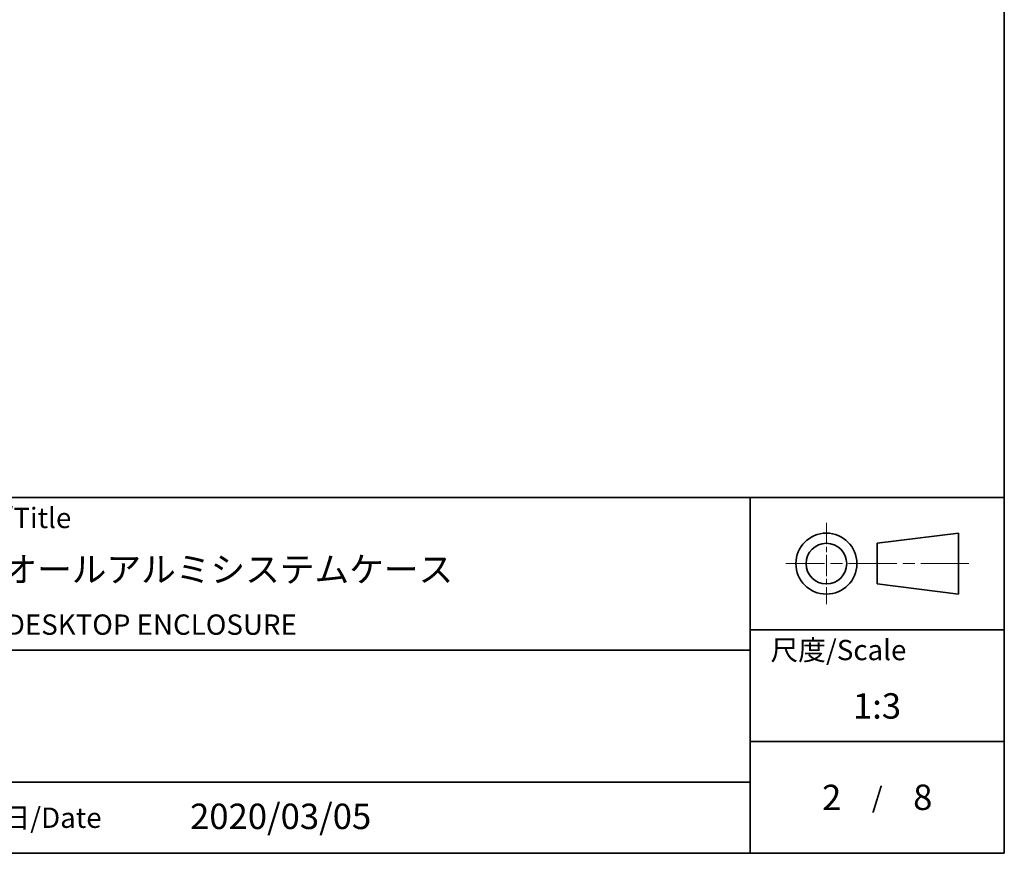
# Model space of a CAD drawing. Units: millimetres. Extents: x 0 to 7694, y -2 to 841.
# Drawn here: x 2065 to 2356, y -2 to 244 of the extents above; entities that cross this region are included whole.
import ezdxf
from ezdxf.enums import TextEntityAlignment as Align

# ---------------------------------------------------------------- set-up
doc = ezdxf.new("R2010")
doc.units = ezdxf.units.MM
doc.linetypes.add('CHAIN', pattern=[0.35429999999999995, 0.2362, -0.0295, 0.0591, -0.0295])
doc.layers.add('Border (ISO)', color=7, linetype='Continuous', lineweight=35)
doc.layers.add('Title (ISO)', color=7, linetype='Continuous', lineweight=35)
doc.styles.add('Note Text (TK)', font='MS PGothic.ttf')
doc.styles.add('文字スタイル67', font='arial.ttf')

# ---------------------------------------------------------------- blocks, each defined once
blk = doc.blocks.new('図面枠 tk図枠')
at = {"layer": 'Border (ISO)'}
for p in [(405.4999999999999, 289), (14.50000000000001, 8.000000000000007)]:
    blk.add_line(p, (405.4999999999999, 8.000000000000007), dxfattribs=at)
blk = doc.blocks.new('表題欄 tk表題欄')
at = {"layer": 'Title (ISO)'}
for p, q in [((74.70882392282105, 244.052739026017), (255.7088239228211, 244.052739026017)), ((230.7088239228211, 244.052739026017), (230.7088239228211, 209.052739026017)), ((255.7088239228211, 244.052739026017), (255.7088239228211, 209.052739026017)), ((243.2088239228211, 239.552739026017), (251.2088239228211, 240.5527390260171)), ((251.2088239228211, 234.552739026017), (251.2088239228211, 240.5527390260171)), ((243.2088239228211, 239.552739026017), (243.2088239228211, 235.552739026017)), ((243.2088239228211, 235.552739026017), (251.2088239228211, 234.552739026017)), ((230.7088239228211, 231.052739026017), (255.7088239228211, 231.052739026017)), ((74.70882392282105, 229.052739026017), (230.7088239228211, 229.052739026017)), ((230.7088239228211, 220.052739026017), (255.7088239228211, 220.052739026017)), ((149.7088239228211, 216.052739026017), (230.7088239228211, 216.052739026017)), ((255.7088239228211, 209.052739026017), (74.70882392282105, 209.052739026017))]:
    blk.add_line(p, q, dxfattribs=at)
at = {"layer": 'Title (ISO)', "color": 4, "linetype": 'CHAIN', "lineweight": 18, "ltscale": 8.889559745788574}
blk.add_line((238.2088239228211, 241.552739026017), (238.2088239228211, 233.552739026017), dxfattribs=at)
at = {"layer": 'Title (ISO)', "color": 4, "linetype": 'CHAIN', "lineweight": 18, "ltscale": 20.00163269042969}
blk.add_line((252.2088239228211, 237.552739026017), (234.2088239228211, 237.552739026017), dxfattribs=at)
at = {"layer": 'Title (ISO)'}
for radius in [3, 2]:
    blk.add_circle((238.2088239228211, 237.552739026017), radius, dxfattribs=at)
at = {"layer": 'Title (ISO)', "color": 1, "char_height": 2.000000029802322, "attachment_point": 4, "line_spacing_factor": 1.5, "style": 'Note Text (TK)'}
for s, insert in [('\\fＭＳ Ｐゴシック|b0|i0;\\H2.0000;品名/Title', (151.708823922821, 242.052739026017)), ('\\fＭＳ Ｐゴシック|b0|i0;\\H2.0000;尺度/Scale', (232.7088239228211, 229.052739026017)), ('\\fＭＳ Ｐゴシック|b0|i0;\\H2.0000;作成日/Date', (151.708823922821, 212.552739026017))]:
    blk.add_mtext(s, dxfattribs=dict(at, insert=insert))
at = {"layer": 'Title (ISO)', "color": 7, "insert": (243.2088239228211, 214.552739026017), "char_height": 2.000000029802322, "attachment_point": 5, "line_spacing_factor": 1.5, "style": 'Note Text (TK)'}
blk.add_mtext('\\fＭＳ Ｐゴシック|b0|i0;\\H2.0000;/', dxfattribs=at)
at = {"layer": 'Title (ISO)', "color": 7}
for tag, p, height, style in [('<品名>_001', (157.1612744052995, 235.7382234089525), 2.5, 'Note Text (TK)'), ('<Title>_001', (157.4932713957346, 230.5520568828656), 2.000000029802322, '文字スタイル67'), ('<ページ_No.>_001', (238.0980284682757, 213.302739026017), 2.5, 'Note Text (TK)'), ('<総ページ数>_001', (246.7997330137301, 213.302739026017), 2.5, 'Note Text (TK)'), ('作成日_001', (175.617914831912, 211.4386968182248), 2.5, 'Note Text (TK)')]:
    blk.add_attdef(tag, p, '', height=height, dxfattribs=dict(at, style=style))
at = {"layer": 'Title (ISO)', "color": 7, "style": 'Note Text (TK)'}
blk.add_attdef('<尺度>', text='', height=2.5, dxfattribs=at).set_placement((243.2088239228211, 223.5527390260171), align=Align.MIDDLE_CENTER)

msp = doc.modelspace()

# ---------------------------------------------------------------- block references
at = {"xscale": 3, "yscale": 3, "zscale": 3}
msp.add_blockref('図面枠 tk図枠', (1139.119235723308, -26.06955363238003), dxfattribs=at)
ref = msp.add_blockref('表題欄 tk表題欄', (1588.492763954845, -629.227770710431), dxfattribs=dict(xscale=3, yscale=3, zscale=3))
ref.add_attrib('<品名>_001', 'オールアルミシステムケース', (2059.976587170744, 77.98689951642655), dxfattribs={"layer": 'Title (ISO)', "color": 7, "height": 7.5, "style": 'Note Text (TK)'})
ref.add_attrib('<尺度>_001', '1:3', (2310.960144814218, 37.68044636762009), dxfattribs={"layer": 'Title (ISO)', "color": 7, "height": 7.5, "style": 'Note Text (TK)'})
ref.add_attrib('作成日_001', '2020/03/05', (2115.346508450581, 5.088319744243412), dxfattribs={"layer": 'Title (ISO)', "color": 7, "height": 7.5, "style": 'Note Text (TK)'})
ref.add_attrib('<Title>_001', 'DESKTOP ENCLOSURE', (2060.972578142049, 62.42839993816568), dxfattribs={"layer": 'Title (ISO)', "color": 7, "height": 6.000000089406967, "style": '文字スタイル67'})
ref.add_attrib('<ページ_No.>_001', '2', (2301.828478560961, 10.66509848221756), dxfattribs={"layer": 'Title (ISO)', "color": 7, "height": 7.5, "style": 'Note Text (TK)'})
ref.add_attrib('<総ページ数>_001', '8', (2328.723601344046, 10.72904800472779), dxfattribs={"layer": 'Title (ISO)', "color": 7, "height": 7.5, "style": 'Note Text (TK)'})

doc.saveas('drawing.dxf')
